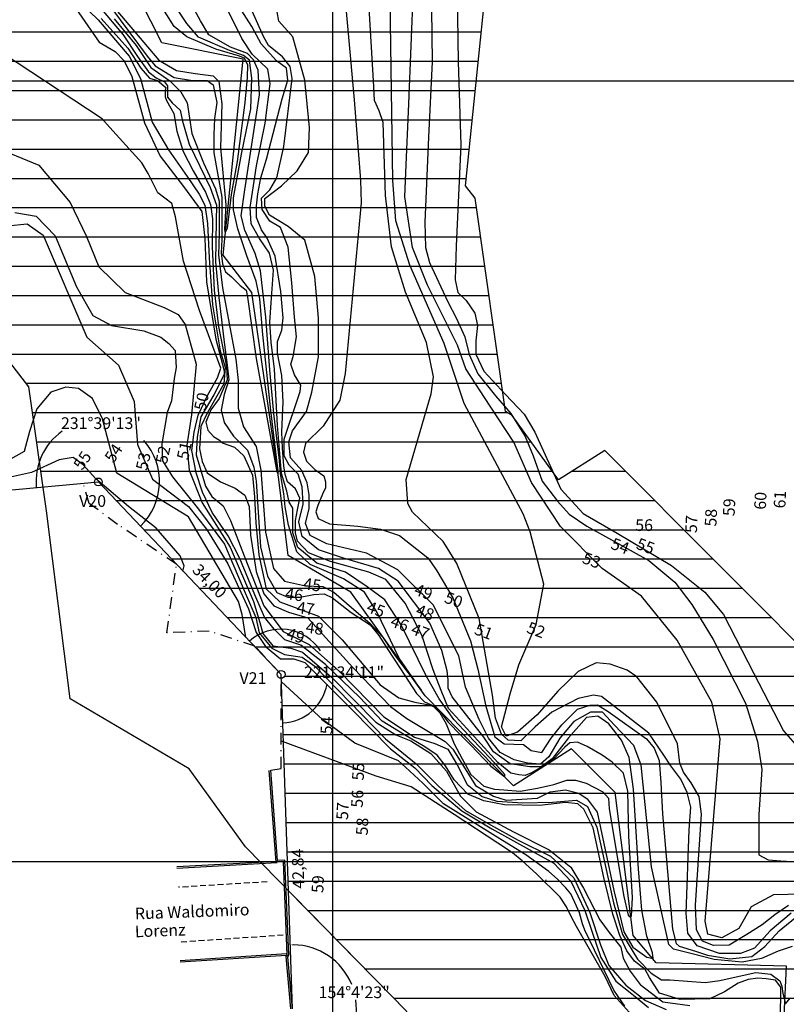
# Model space of a CAD drawing. Extents: x 185565 to 186962, y 1673215 to 1674485.
# Drawn here: x 186160 to 186258, y 1673782 to 1673908 of the extents above; entities that cross this region are included whole.
import ezdxf

# ---------------------------------------------------------------- set-up
doc = ezdxf.new("R2010")
doc.units = 0
doc.header["$LTSCALE"] = 3
doc.header["$MEASUREMENT"] = 0
doc.header["$PDSIZE"] = 1
doc.linetypes.add('DASHDOT', pattern=[1, 0.5, -0.25, 0, -0.25])
doc.linetypes.add('HIDDEN', pattern=[0.375, 0.25, -0.125])
doc.layers.get('Defpoints').update_dxf_attribs({"linetype": 'CONTINUOUS'})
for name, color, linetype in [('T-ANGULOS', 7, 'CONTINUOUS'), ('T-CERCAS', 1, 'DASHDOT'), ('T-CURVAS', 9, 'CONTINUOUS'), ('T-LOCAL', 7, 'CONTINUOUS'), ('T-MALHA', 251, 'CONTINUOUS'), ('T-MF', 9, 'HIDDEN'), ('T-MURO', 9, 'CONTINUOUS'), ('T-RIO', 5, 'CONTINUOUS'), ('T-TEXTO', 9, 'CONTINUOUS')]:
    doc.layers.add(name, color=color, linetype=linetype)
doc.layers.add('T-HATZPP', color=8, linetype='CONTINUOUS', plot=False)
doc.layers.add('T-ZPP', color=3, linetype='CONTINUOUS', plot=False)
doc.styles.add('ROMANS', font='ROMANS.shx', dxfattribs={"height": 1.5})
doc.dimstyles.get("Standard").update_dxf_attribs({"dimtxt": 1.5, "dimasz": 0.4, "dimexe": 0.18, "dimexo": 0.0625, "dimgap": 0.09, "dimtad": 0, "dimtih": 1, "dimtoh": 1, "dimzin": 0, "dimdsep": 46, "dimtxsty": 'ROMANS', "dimcen": 0.09, "dimaunit": 1, "dimadec": 0, "dimazin": 0, "dimtfac": 1, "dimtofl": 0, "dimtmove": 2, "dimatfit": 3, "dimfxl": 0, "dimtolj": 1, "dimtzin": 0, "dimarcsym": 0})

# ---------------------------------------------------------------- blocks, each defined once
blk = doc.blocks.new('*D75')
at = {"layer": 'Defpoints', "color": 0}
for p in [(186193.36, 1673823.97), (186194.82, 1673781.16), (186194.82, 1673781.16), (186202.85, 1673779.63), (186206.56, 1673758.91)]:
    blk.add_point(p, dxfattribs=at)
at = {"layer": 'T-ANGULOS', "color": 0, "lineweight": -2}
for start, end in [(22.1596, 89.1428), (300.6378, 7.8599)]:
    blk.add_arc((186194.82, 1673781.16), 8.18, start, end, dxfattribs=at)
at = {"layer": 'T-ANGULOS', "color": 0}
for points in [[(186194.94, 1673789.26), (186194.94, 1673789.4), (186194.54, 1673789.33)], [(186199.02, 1673774.06), (186198.95, 1673774.18), (186198.63, 1673773.93)]]:
    blk.add_solid(points, dxfattribs=at)
at = {"layer": 'T-ANGULOS', "color": 0, "insert": (186202.72, 1673783.26), "char_height": 1.5, "attachment_point": 5, "style": 'ROMANS'}
blk.add_mtext('\\A1;154°4\'23"', dxfattribs=at)
blk = doc.blocks.new('*D74')
at = {"layer": 'Defpoints', "color": 0}
for p in [(186095.17, 1673855.71), (186099.05, 1673849.91), (186169.95, 1673848.62), (186094.13, 1673841.76), (186094.13, 1673841.76)]:
    blk.add_point(p, dxfattribs=at)
at = {"layer": 'T-ANGULOS', "color": 0, "lineweight": -2}
for start, end in [(54.6706, 83.3163), (7.5773, 37.5431)]:
    blk.add_arc((186094.13, 1673841.76), 9.52, start, end, dxfattribs=at)
at = {"layer": 'T-ANGULOS', "color": 0}
for points in [[(186095.23, 1673851.15), (186095.24, 1673851.28), (186094.84, 1673851.26)], [(186103.63, 1673843.03), (186103.5, 1673843.01), (186103.61, 1673842.62)]]:
    blk.add_solid(points, dxfattribs=at)
at = {"layer": 'T-ANGULOS', "color": 0, "insert": (186100.81, 1673848.55), "char_height": 1.5, "attachment_point": 5, "style": 'ROMANS'}
blk.add_mtext('\\A1;80°33\'14"', dxfattribs=at)

msp = doc.modelspace()

# ---------------------------------------------------------------- hatches: boundary and pattern name
at = {"layer": 'T-HATZPP'}
h = msp.add_hatch(dxfattribs=at)
h.set_pattern_fill('LINE', color=256, scale=30, style=0)
h.paths.add_polyline_path([(186058.112, 1673948.564), (186065.357, 1673948.759), (186066.828, 1673949.154), (186086.203, 1673917.573), (186129.916, 1673938.702), (186125.607, 1673943.374), (186122.998, 1673947.433), (186118.097, 1673957.078), (186100.094, 1673952.299), (186085.644, 1673975.853), (186082.879, 1673979.015), (186079.253, 1673982.356), (186070.749, 1673981.234), (186062.405, 1673979.029), (186061.005, 1673978.653), (186047.922, 1673978.301), (186041.329, 1673973.431), (186033.338, 1673967.963), (186023.229, 1673964.283), (186013.77, 1673958.993), (185994.816, 1673950.5), (185977.877, 1673955.332), (185953.194, 1673977.076), (185938.191, 1673983.84), (185901.409, 1673980.941), (185889.31, 1673978.525), (185875.645, 1673976.441, -1.1718892), (185874.657, 1673976.447), (185866.003, 1673977.884, -0.6476859), (185865.121, 1673977.652), (185856.107, 1673970.392), (185851.167, 1673957.695, -0.4897654), (185851.15, 1673956.905), (185857.545, 1673948.271, -0.6159836), (185858.343, 1673947.869, -0.611675), (185857.55, 1673947.464), (185852.274, 1673940.151, -1.0556047), (185851.647, 1673939.374), (185836.906, 1673923.009, -1.5613231), (185836.072, 1673922.65), (185831.222, 1673922.774), (185830.515, 1673920.42), (185830.487, 1673920.161), (185830.905, 1673918.663), (185830.52, 1673918.555), (185830.248, 1673919.529), (185822.284, 1673892.991), (185849.618, 1673892.297), (185875.359, 1673920.875), (185895.005, 1673948.102), (185894.376, 1673948.951), (185894.512, 1673948.972), (185905.54, 1673951.174), (185932.876, 1673953.328), (185936.75, 1673951.582), (185963.131, 1673928.342), (185997.103, 1673918.651), (186027.252, 1673932.16), (186035.764, 1673936.92), (186047.156, 1673941.068)])
h.paths.add_polyline_path([(185969.639, 1674002.57), (185943.506, 1674014.352), (185937.481, 1674013.877), (185938.059, 1674017.616), (185954.9, 1674035.963), (185959.004, 1674055.05), (185976.523, 1674060.384), (185979.614, 1674050.201), (186024.063, 1674062.193), (186041.275, 1674067.016), (186067.957, 1674069.514), (186080.472, 1674077.982), (186098.401, 1674075.58), (186139.103, 1674073.214), (186171.157, 1674069.837), (186204.313, 1674085.776), (186218.542, 1674081.876), (186230.108, 1674091.061), (186239.898, 1674094.634), (186250.793, 1674098.35), (186251.361, 1674090.634), (186283.599, 1674081.965), (186301.101, 1674108.324), (186279.718, 1674114.074), (186279.319, 1674119.489), (186277.372, 1674121.236), (186260.331, 1674132.242), (186247.782, 1674129.021), (186229.912, 1674122.925), (186215.257, 1674117.578), (186211.799, 1674114.831), (186201.425, 1674117.674), (186165.833, 1674100.564), (186141.546, 1674103.122), (186101.268, 1674105.464), (186073.126, 1674109.235), (186057.509, 1674098.667), (186035.785, 1674096.633), (186016.108, 1674091.119), (185999.873, 1674086.739), (185996.507, 1674097.827), (185967.292, 1674088.933, -0.7981308), (185957.999, 1674083.623), (185953.206, 1674079.223, -0.8805164), (185952.567, 1674078.465), (185943.644, 1674064.674, -0.2544184), (185943.872, 1674064.254, -0.5811525), (185943.117, 1674063.824), (185927.564, 1674037.581, -0.7222466), (185924.904, 1674025.411, -0.7737893), (185915.237, 1674018.39), (185907.683, 1674009.218, -1.1343112), (185897.174, 1673999.307), (185886.627, 1673991.61, -0.8029857), (185878.455, 1673982.342), (185875.393, 1673976.803, -0.2326749), (185875.645, 1673976.441), (185889.31, 1673978.525), (185901.409, 1673980.941), (185938.191, 1673983.84), (185953.194, 1673977.076), (185977.877, 1673955.332), (185994.816, 1673950.5), (186013.77, 1673958.993), (186023.229, 1673964.283), (186033.338, 1673967.963), (186041.329, 1673973.431), (186047.922, 1673978.301), (186061.005, 1673978.653), (186062.405, 1673979.029), (186070.749, 1673981.234), (186079.253, 1673982.356), (186082.879, 1673979.015), (186085.644, 1673975.853), (186100.094, 1673952.299), (186118.097, 1673957.078), (186122.998, 1673947.433), (186125.607, 1673943.374), (186129.916, 1673938.702), (186168.582, 1673957.392), (186157.407, 1673966.298), (186148.306, 1673963.852), (186133.85, 1673992.299), (186113.986, 1673987.026), (186109.892, 1673993.699), (186104.396, 1673999.982), (186089.252, 1674013.936), (186064.931, 1674010.726), (186056.687, 1674008.547), (186037.686, 1674008.036), (186023.941, 1673997.885), (186019.519, 1673994.859), (186010.695, 1673991.646), (186000.288, 1673985.826), (185992.571, 1673982.368)])
h.paths.add_polyline_path([(185854.381, 1673959.746), (185856.554, 1673966.061), (185854.021, 1673966.933), (185851.848, 1673960.617)], flags=24)
h.paths.add_polyline_path([(185860.294, 1673970.203), (185865.575, 1673974.291), (185863.935, 1673976.409), (185858.654, 1673972.321)], flags=24)
h.paths.add_polyline_path([(185865.912, 1673974.882), (185871.292, 1673973.929), (185871.76, 1673976.566), (185866.379, 1673977.52)], flags=24)
h.paths.add_polyline_path([(185859.27, 1673951.317), (185855.406, 1673956.765), (185853.221, 1673955.215), (185857.085, 1673949.767)], flags=24)
h.paths.add_polyline_path([(185855.46, 1673939.849), (185859.356, 1673945.273), (185857.18, 1673946.836), (185853.284, 1673941.411)], flags=24)
h.paths.add_polyline_path([(185842.937, 1673925.751), (185847.699, 1673930.734), (185845.763, 1673932.585), (185841.001, 1673927.601)], flags=24)
h.paths.add_polyline_path([(185831.029, 1673919.774), (185837.704, 1673919.541), (185837.798, 1673922.217), (185831.123, 1673922.451)], flags=24)
h.paths.add_polyline_path([(185850.718, 1673936.669), (185855.111, 1673936.669), (185855.111, 1673938.919), (185850.718, 1673938.919)], flags=24)
h.paths.add_polyline_path([(185852.009, 1673956.128), (185856.473, 1673956.128), (185856.473, 1673958.378), (185852.009, 1673958.378)], flags=24)
h.paths.add_polyline_path([(185858.659, 1673945.474), (185863.123, 1673945.474), (185863.123, 1673947.724), (185858.659, 1673947.724)], flags=24)
h.paths.add_polyline_path([(185838.149, 1673922.34), (185842.613, 1673922.34), (185842.613, 1673924.59), (185838.149, 1673924.59)], flags=24)
h.paths.add_polyline_path([(185856.661, 1673967.422), (185861.125, 1673967.422), (185861.125, 1673969.672), (185856.661, 1673969.672)], flags=24)
h.paths.add_polyline_path([(185943.114, 1674061.799), (185955.65, 1674061.799), (185955.65, 1674059.263), (185943.114, 1674059.263)], flags=24)
h.paths.add_polyline_path([(185954.522, 1674076.081), (185967.057, 1674076.081), (185967.057, 1674073.545), (185954.522, 1674073.545)], flags=24)
h.paths.add_polyline_path([(186123.444, 1674090.078), (186130.194, 1674090.078), (186130.194, 1674087.828), (186123.444, 1674087.828)], flags=24)
h.paths.add_polyline_path([(185932.003, 1674038.002), (185938.753, 1674038.002), (185938.753, 1674035.752), (185932.003, 1674035.752)], flags=24)
h.paths.add_polyline_path([(185879.61, 1673978.488), (185882.552, 1673984.483), (185880.147, 1673985.663), (185877.205, 1673979.668)], flags=24)
h.paths.add_polyline_path([(186007.333, 1674079.054), (186050.976, 1674079.054), (186050.976, 1674082.483), (186007.333, 1674082.483)], flags=24)
h.paths.add_polyline_path([(186007.387, 1674076.893), (186033.422, 1674076.893), (186033.422, 1674080.001), (186007.387, 1674080.001)], flags=24)
h.paths.add_polyline_path([(185961.863, 1674083.606), (185974.756, 1674083.606), (185974.756, 1674086.284), (185961.863, 1674086.284)], flags=25)
h.paths.add_polyline_path([(185957.507, 1674079.517), (185962.464, 1674083.886), (185960.693, 1674085.895), (185955.736, 1674081.527)], flags=24)
h.paths.add_polyline_path([(185949.432, 1674068.563), (185953.074, 1674074.161), (185950.829, 1674075.622), (185947.187, 1674070.024)], flags=24)
h.paths.add_polyline_path([(185934.122, 1674042.713), (185937.774, 1674048.559), (185935.502, 1674049.978), (185931.85, 1674044.132)], flags=24)
h.paths.add_polyline_path([(185927.259, 1674028.178), (185939.938, 1674028.178), (185939.938, 1674030.857), (185927.259, 1674030.857)], flags=25)
h.paths.add_polyline_path([(185920.166, 1674019.286), (185932.844, 1674019.286), (185932.844, 1674021.965), (185920.166, 1674021.965)], flags=25)
h.paths.add_polyline_path([(185913.017, 1674011.055), (185917.391, 1674016.382), (185915.321, 1674018.082), (185910.947, 1674012.755)], flags=24)
h.paths.add_polyline_path([(185904.31, 1673999.001), (185916.988, 1673999.001), (185916.988, 1674001.68), (185904.31, 1674001.68)], flags=25)
h.paths.add_polyline_path([(185893.321, 1673993.14), (185898.977, 1673997.081), (185897.445, 1673999.278), (185891.79, 1673995.338)], flags=24)
h = msp.add_hatch(dxfattribs=at)
h.set_pattern_fill('LINE', color=256, scale=30, style=0)
h.paths.add_polyline_path([(186317.179, 1673774.301), (186288.044, 1673784.843), (186289.487, 1673815.77), (186265.439, 1673816.409), (186264.636, 1673822.77), (186234.809, 1673852.638), (186228.882, 1673848.88), (186222.934, 1673857.146), (186222.112, 1673857.63), (186218.196, 1673884.977), (186216.99, 1673886.536), (186221.096, 1673926.907), (186198.265, 1673931.43), (186196.316, 1673935.286), (186168.985, 1673957.071), (186086.203, 1673917.573), (186104.189, 1673922.347), (186128.194, 1673896.317), (186143.711, 1673900.488), (186148.676, 1673896.531), (186156.186, 1673881.671), (186154.876, 1673868.781), (186161.046, 1673860.801), (186162.881, 1673847.983), (186169.454, 1673848.577, -1.5949656), (186170.296, 1673848.26), (186193.017, 1673824.33, -1.4488267), (186193.379, 1673823.468), (186194.304, 1673796.246), (186209.459, 1673780.79), (186209.808, 1673778.027), (186227.101, 1673757.406), (186231.398, 1673757.292), (186231.54, 1673756.487), (186250.774, 1673734.521), (186271.676, 1673726.958), (186269.04, 1673722.774), (186286.66, 1673699.845), (186288.524, 1673696.976), (186291.293, 1673669.28), (186317.886, 1673659.009), (186324.398, 1673650.503), (186326.446, 1673647.301), (186326.484, 1673647.252), (186330.323, 1673631.865), (186350.888, 1673603.64), (186359.218, 1673612.786, -0.8834845), (186359.79, 1673613.596), (186384.983, 1673660.641), (186381.807, 1673673.371), (186376.899, 1673680.265), (186375.309, 1673682.259), (186373.579, 1673684.964), (186350.54, 1673715.062), (186346.971, 1673715.496), (186346.776, 1673717.442), (186341.607, 1673725.402), (186351.324, 1673740.829), (186327.456, 1673756.719)])
h.paths.add_polyline_path([(186197.164, 1673784.525), (186208.271, 1673784.525), (186208.271, 1673781.989), (186197.164, 1673781.989)], flags=25)
h.paths.add_polyline_path([(186348.156, 1673618.049), (186360.691, 1673618.049), (186360.691, 1673615.513), (186348.156, 1673615.513)], flags=24)
h.paths.add_polyline_path([(186196.063, 1673823.044), (186208.956, 1673823.044), (186208.956, 1673825.723), (186196.063, 1673825.723)], flags=24)
h.paths.add_polyline_path([(186372.889, 1673639.085), (186376.239, 1673645.109), (186373.898, 1673646.411), (186370.548, 1673640.387)], flags=24)
h.paths.add_polyline_path([(186164.928, 1673854.951), (186177.821, 1673854.951), (186177.821, 1673857.63), (186164.928, 1673857.63)], flags=24)
h.paths.add_polyline_path([(186181.188, 1673836.875), (186186.021, 1673831.96), (186187.931, 1673833.838), (186183.098, 1673838.753)], flags=24)
h.paths.add_polyline_path([(186197.081, 1673796.345), (186196.876, 1673803.307), (186194.199, 1673803.228), (186194.404, 1673796.266)], flags=24)

# ---------------------------------------------------------------- linework, layer by layer
at = {"layer": 'T-ANGULOS'}
for centre, radius, start, end in [((186169.877, 1673848.666), 7.907, 125.34235, 185.535), ((186169.877, 1673848.666), 7.907, 313.68904, 41.51991), ((186193.33, 1673823.76), 6.002, 32.63092, 131.9301), ((186193.33, 1673823.76), 6.002, 272.32024, 350.14531)]:
    msp.add_arc(centre, radius, start, end, dxfattribs=at)
at = {"layer": 'T-CERCAS'}
for p, q in [((186168.781, 1673845.864), (186167.937, 1673848.608)), ((186172.408, 1673843.185), (186168.781, 1673845.864)), ((186179.964, 1673838.077), (186172.408, 1673843.185)), ((186178.738, 1673829.29), (186179.964, 1673838.077)), ((186184.151, 1673829.51), (186178.738, 1673829.29)), ((186190.011, 1673827.58), (186184.151, 1673829.51)), ((186193.362, 1673823.967), (186190.011, 1673827.58)), ((186193.35, 1673811.897), (186193.362, 1673823.967)), ((186192.038, 1673811.696), (186193.35, 1673811.897))]:
    msp.add_line(p, q, dxfattribs=at)
at = {"layer": 'T-CURVAS'}
for points in [[(186258.695, 1673793.401), (186256.001, 1673791.111), (186254.006, 1673788.92), (186252.211, 1673788.224), (186249.519, 1673788.226), (186246.628, 1673789.224), (186245.433, 1673790.819), (186245.235, 1673793.41), (186245.641, 1673804.07), (186245.842, 1673806.959), (186245.345, 1673808.853), (186244.549, 1673810.547), (186243.254, 1673812.242), (186242.357, 1673813.637), (186240.465, 1673816.428), (186234.391, 1673821.156), (186233.365, 1673821.313), (186231.418, 1673820.891), (186228.031, 1673819.117), (186225.913, 1673817.258), (186224.05, 1673815.482), (186222.441, 1673815.568), (186221.596, 1673816.33), (186220.835, 1673818.361), (186220.414, 1673821.322), (186218.728, 1673831.135), (186215.854, 1673838.158), (186214.645, 1673840.201), (186214.127, 1673840.973), (186210.175, 1673844.745), (186209.578, 1673845.841), (186209.38, 1673848.93), (186212.578, 1673859.888), (186212.879, 1673862.079), (186211.984, 1673866.464), (186209.297, 1673872.942), (186207.506, 1673878.722), (186206.713, 1673885.298), (186206.42, 1673894.664), (186205.923, 1673896.159), (186205.325, 1673897.455), (186205.227, 1673899.248), (186204.143, 1673917.98)], [(186257.279, 1673779.063), (186257.358, 1673782.699), (186257.359, 1673783.911), (186256.677, 1673784.82), (186255.464, 1673784.973), (186254.403, 1673785.049), (186253.19, 1673784.898), (186251.901, 1673784.445), (186250.157, 1673783.31), (186248.262, 1673782.402), (186244.472, 1673782.329), (186241.82, 1673783.164), (186240.532, 1673785.134), (186240.002, 1673786.195), (186238.639, 1673787.256), (186237.654, 1673788.545), (186236.746, 1673790.515), (186235.838, 1673793.242), (186234.705, 1673797.939), (186233.345, 1673804.303), (186232.133, 1673806.728), (186231.376, 1673807.41), (186229.784, 1673807.562), (186226.449, 1673807.186), (186221.977, 1673807.265), (186219.324, 1673807.797), (186217.278, 1673808.631), (186215.536, 1673810.45), (186214.401, 1673812.269), (186213.34, 1673813.633), (186211.749, 1673814.695), (186209.175, 1673816.213), (186206.299, 1673817.995), (186203.423, 1673821.01), (186199.041, 1673825.258), (186195.891, 1673827.725), (186193.836, 1673828.411), (186192.466, 1673829.781), (186191.234, 1673831.288), (186190.003, 1673834.165), (186188.088, 1673838.822), (186186.582, 1673841.699), (186184.529, 1673844.713), (186183.297, 1673847.316), (186182.477, 1673849.781), (186181.931, 1673852.657), (186182.206, 1673854.985), (186182.756, 1673857.176), (186183.991, 1673859.777), (186185.226, 1673861.967), (186185.637, 1673863.199), (186182.902, 1673870.596), (186180.851, 1673876.896), (186179.825, 1673882.592), (186179.348, 1673884.292), (186177.568, 1673885.663), (186176.336, 1673888.128), (186175.515, 1673889.498), (186171.407, 1673894.02), (186170.438, 1673895.118), (186139.493, 1673915.541)], [(186212.547, 1673915.946), (186212.69, 1673902.424), (186212.229, 1673892.756), (186211.769, 1673881.878), (186211.842, 1673878.63), (186212.37, 1673876.741), (186214.71, 1673871.679), (186215.767, 1673869.638), (186216.899, 1673867.22), (186217.426, 1673864.954), (186218.558, 1673862.46), (186220.824, 1673859.664), (186222.788, 1673857.396), (186224.6, 1673854.449), (186225.657, 1673851.956), (186226.788, 1673848.707), (186228.752, 1673846.137), (186230.263, 1673844.474), (186232.529, 1673842.962), (186240.463, 1673838.575), (186243.787, 1673835.778), (186245.977, 1673832.906), (186248.696, 1673828.448), (186252.847, 1673820.287), (186254.358, 1673815.384), (186254.907, 1673811.803), (186254.559, 1673806.02), (186254.555, 1673800.856), (186255.726, 1673800.236), (186257.379, 1673800.097), (186261.789, 1673799.818)], [(186170.299, 1673907.99), (186173.725, 1673904.164), (186175.397, 1673901.614), (186176.512, 1673900.338), (186177.548, 1673900.019), (186178.584, 1673899.142), (186178.504, 1673898.743), (186178.504, 1673897.947), (186178.663, 1673897.469), (186179.22, 1673896.512), (186179.618, 1673895.795), (186180.015, 1673893.564), (186180.811, 1673890.935), (186182.085, 1673888.464), (186183.677, 1673885.754), (186184.314, 1673884.161), (186184.552, 1673882.328), (186184.549, 1673878.743), (186184.785, 1673873.166), (186185.34, 1673868.545), (186186.134, 1673864.482), (186186.372, 1673863.366), (186186.451, 1673861.693), (186185.413, 1673859.304), (186184.376, 1673857.871), (186183.737, 1673856.278), (186183.975, 1673855.242), (186184.692, 1673854.445), (186185.489, 1673853.966), (186185.808, 1673853.648), (186187.402, 1673853.089), (186188.597, 1673851.973), (186189.711, 1673849.502), (186189.949, 1673846.714), (186190.106, 1673843.368), (186190.502, 1673839.305), (186191.455, 1673834.922), (186193.208, 1673833.248), (186196.316, 1673832.131), (186198.149, 1673831.412), (186201.177, 1673828.383), (186206.036, 1673822.644), (186208.426, 1673820.969), (186210.498, 1673820.41), (186212.332, 1673820.09), (186212.89, 1673819.851), (186213.686, 1673819.054), (186214.482, 1673817.619), (186215.517, 1673815.069), (186216.552, 1673813.157), (186217.667, 1673811.164), (186219.34, 1673809.649), (186220.695, 1673809.25), (186221.891, 1673809.17), (186223.963, 1673809.009), (186226.196, 1673809.406), (186228.269, 1673809.882), (186229.943, 1673810.439), (186231.059, 1673810.438), (186232.414, 1673810.039), (186234.566, 1673808.922), (186235.283, 1673808.125), (186235.362, 1673806.771), (186237.267, 1673795.536), (186237.824, 1673793.146), (186238.063, 1673792.907), (186238.222, 1673792.986), (186238.383, 1673795.376), (186237.91, 1673803.264), (186237.755, 1673809), (186237.198, 1673811.31), (186235.764, 1673812.745), (186234.489, 1673813.622), (186232.577, 1673814.739), (186231.302, 1673815.298), (186230.345, 1673815.219), (186229.707, 1673814.661), (186228.191, 1673813.069), (186227.294, 1673812.448), (186226.519, 1673812.018), (186225.428, 1673811.36), (186224.596, 1673811.016), (186223.821, 1673811.103), (186222.76, 1673811.304), (186221.096, 1673812.675), (186218.069, 1673816.024), (186214.803, 1673819.611), (186213.848, 1673821.922), (186212.813, 1673824.551), (186211.381, 1673829.014), (186209.231, 1673833.078), (186206.762, 1673836.107), (186204.61, 1673837.064), (186199.669, 1673838.422), (186196.879, 1673839.539), (186195.445, 1673841.054), (186195.207, 1673842.09), (186195.208, 1673843.683), (186195.448, 1673845.037), (186195.768, 1673846.551), (186195.211, 1673847.746), (186194.175, 1673848.623), (186193.857, 1673849.579), (186193.698, 1673850.695), (186193.54, 1673852.925), (186193.462, 1673854.997), (186193.624, 1673858.9), (186193.467, 1673862.246), (186192.911, 1673865.115), (186192.912, 1673866.628), (186193.471, 1673868.062), (186193.631, 1673869.655), (186193.315, 1673873.001), (186192.6, 1673877.543), (186191.565, 1673879.854), (186190.849, 1673880.89), (186190.212, 1673882.484), (186190.213, 1673883.997), (186190.373, 1673885.511), (186190.773, 1673887.582), (186191.492, 1673889.971), (186193.491, 1673897.698), (186194.21, 1673900.087), (186194.051, 1673901.601), (186192.776, 1673902.558), (186190.785, 1673904.71), (186189.591, 1673906.942), (186184.892, 1673914.354)], [(186201.13, 1673915.066), (186202.71, 1673897.568), (186203.536, 1673887.266), (186203.61, 1673884.387), (186201.549, 1673862.498), (186200.865, 1673859.09), (186198.74, 1673855.758), (186196.465, 1673853.563), (186196.236, 1673852.427), (186196.615, 1673851.291), (186197.675, 1673850.23), (186198.811, 1673849.396), (186199.038, 1673848.638), (186199.038, 1673847.88), (186198.658, 1673847.047), (186198.051, 1673845.609), (186197.823, 1673844.776), (186198.126, 1673843.942), (186199.565, 1673843.26), (186203.203, 1673842.954), (186206.083, 1673842.573), (186208.508, 1673841.739), (186212.129, 1673838.91), (186212.511, 1673838.449), (186213.314, 1673837.229), (186215.343, 1673833.76), (186217.625, 1673828.26), (186218.554, 1673824.622), (186219.566, 1673819.884), (186220.749, 1673815.992), (186221.933, 1673815.061), (186224.388, 1673814.975), (186225.403, 1673814.213), (186226.757, 1673813.958), (186227.944, 1673815.818), (186229.299, 1673817.509), (186231.332, 1673819.538), (186232.941, 1673820.044), (186233.883, 1673820.052), (186235.25, 1673819.224), (186240.174, 1673815.736), (186241.159, 1673814.523), (186241.764, 1673812.932), (186241.989, 1673810.13), (186242.214, 1673806.115), (186243.493, 1673791.343), (186243.946, 1673789.525), (186244.325, 1673789.146), (186246.447, 1673788.539), (186247.962, 1673788.008), (186250.842, 1673787.551), (186253.647, 1673787.852), (186255.316, 1673789.139), (186257.136, 1673791.107), (186259.715, 1673793.226)], [(186165.218, 1673911.933), (186170.074, 1673904.939), (186172.089, 1673903.753), (186173.273, 1673902.568), (186174.221, 1673900.553), (186175.876, 1673894.628), (186177.889, 1673890.361), (186180.85, 1673886.449), (186183.22, 1673883.248), (186183.573, 1673879.812), (186183.806, 1673874.243), (186184.987, 1673866.897), (186186.051, 1673862.868), (186186.051, 1673862.394), (186184.745, 1673859.788), (186183.083, 1673856.945), (186182.607, 1673854.339), (186182.487, 1673852.088), (186183.67, 1673848.059), (186184.499, 1673846.755), (186185.921, 1673845.569), (186186.868, 1673843.673), (186188.644, 1673839.169), (186191.129, 1673832.77), (186193.617, 1673829.45), (186196.935, 1673827.789), (186200.845, 1673824.351), (186206.532, 1673818.541), (186210.443, 1673815.932), (186213.051, 1673815.101), (186214.71, 1673814.389), (186215.895, 1673812.374), (186217.197, 1673809.885), (186219.093, 1673808.343), (186220.99, 1673807.75), (186224.309, 1673807.511), (186228.103, 1673807.626), (186231.186, 1673807.861), (186232.608, 1673807.031), (186233.792, 1673804.424), (186235.92, 1673794.707), (186237.102, 1673790.677), (186238.997, 1673787.477), (186240.775, 1673785.699), (186242.078, 1673784.868), (186243.145, 1673784.868), (186247.65, 1673784.509), (186249.547, 1673784.745), (186252.038, 1673785.336), (186254.172, 1673785.808), (186256.069, 1673785.57), (186257.254, 1673784.74), (186257.491, 1673784.029), (186257.608, 1673783.081), (186257.963, 1673781.777), (186258.557, 1673782.488)], [(186167.71, 1673909.92), (186169.91, 1673907.801), (186173.902, 1673903.154), (186175.367, 1673900.301), (186176.831, 1673894.679), (186178.948, 1673891.174), (186181.31, 1673887.751), (186182.858, 1673885.468), (186183.591, 1673884.083), (186183.915, 1673881.72), (186184.157, 1673877.32), (186184.56, 1673871.291), (186185.535, 1673865.424), (186186.186, 1673863.306), (186186.021, 1673861.188), (186183.899, 1673857.441), (186183.082, 1673855.731), (186182.917, 1673852.88), (186183.242, 1673851.25), (186183.894, 1673849.783), (186185.605, 1673848.641), (186187.479, 1673847.825), (186188.702, 1673846.928), (186189.271, 1673845.461), (186189.432, 1673841.795), (186190.163, 1673837.151), (186191.139, 1673834.298), (186192.442, 1673832.749), (186194.317, 1673831.933), (186196.762, 1673831.199), (186197.821, 1673830.057), (186202.546, 1673824.84), (186207.353, 1673819.867), (186209.472, 1673818.317), (186214.361, 1673815.381), (186215.339, 1673814.403), (186216.723, 1673812.202), (186218.271, 1673809.757), (186220.553, 1673808.37), (186222.183, 1673807.88), (186226.178, 1673808.122), (186227.809, 1673808.936), (186229.766, 1673809.179), (186231.477, 1673808.77), (186232.537, 1673808.036), (186233.84, 1673806.325), (186235.953, 1673796.302), (186237.254, 1673791.005), (186238.394, 1673789.049), (186240.187, 1673787.745), (186241.002, 1673787.581), (186240.921, 1673788.314), (186240.188, 1673790.433), (186239.538, 1673793.774), (186239.134, 1673799.07), (186238.489, 1673809.254), (186237.921, 1673813.328), (186236.944, 1673815.529), (186235.315, 1673817.648), (186233.93, 1673818.627), (186232.462, 1673818.465), (186230.178, 1673815.859), (186228.056, 1673813.172), (186226.67, 1673812.114), (186225.202, 1673812.115), (186222.675, 1673812.524), (186220.557, 1673814.073), (186219.335, 1673815.948), (186215.262, 1673821.084), (186214.774, 1673822.224), (186214.774, 1673823.284), (186214.612, 1673824.424), (186213.962, 1673827.032), (186212.415, 1673830.536), (186208.342, 1673835.916), (186205.816, 1673837.547), (186201.333, 1673838.854), (186198.154, 1673839.915), (186196.036, 1673841.628), (186195.629, 1673843.502), (186196.201, 1673845.782), (186196.04, 1673847.982), (186195.552, 1673849.612), (186194.411, 1673850.753), (186193.76, 1673851.976), (186193.761, 1673854.094), (186195.804, 1673860.203), (186195.886, 1673861.018), (186195.071, 1673862.322), (186194.583, 1673863.707), (186194.91, 1673864.685), (186195.319, 1673867.21), (186195.076, 1673869.736), (186194.753, 1673874.136), (186194.267, 1673878.699), (186193.29, 1673881.225), (186191.905, 1673882.04), (186190.928, 1673883.508), (186190.847, 1673884.974), (186191.908, 1673886.033), (186192.806, 1673887.58), (186193.705, 1673891.571), (186194.771, 1673900.288), (186194.527, 1673901.836), (186193.55, 1673903.059), (186191.757, 1673904.527), (186191.106, 1673905.668), (186188.012, 1673912.595)], [(186261.977, 1673795.864), (186256.442, 1673795.748), (186253.553, 1673794.186), (186251.986, 1673791.421), (186249.819, 1673790.22), (186248.015, 1673790.702), (186247.655, 1673792.386), (186249.596, 1673815.715), (186248.516, 1673820.406), (186244.069, 1673828.346), (186239.5, 1673834.001), (186234.476, 1673837.553), (186229.157, 1673842.907), (186225.43, 1673848.561), (186223.147, 1673853.734), (186220.142, 1673858.306), (186217.017, 1673863.118), (186215.936, 1673866.125), (186212.09, 1673873.824), (186210.168, 1673878.636), (186209.209, 1673885.13), (186209.332, 1673888.257), (186209.699, 1673897.036), (186210.311, 1673911.947)], [(186170.851, 1673910.318), (186172.736, 1673907.804), (186176.19, 1673903.169), (186177.21, 1673901.912), (186179.645, 1673900.419), (186182.002, 1673900.024), (186183.888, 1673900.023), (186184.673, 1673899.473), (186185.143, 1673897.196), (186184.827, 1673895.154), (186184.747, 1673893.113), (186184.746, 1673890.757), (186185.763, 1673885.103), (186185.76, 1673879.685), (186185.68, 1673877.957), (186185.836, 1673876.544), (186186.228, 1673875.523), (186187.014, 1673874.894), (186188.113, 1673873.794), (186188.898, 1673873.165), (186189.055, 1673872.302), (186190.15, 1673864.449), (186191.95, 1673854.554), (186192.811, 1673849.92), (186192.968, 1673849.685), (186192.969, 1673849.999), (186192.031, 1673857.773), (186191.016, 1673867.51), (186190.626, 1673872.065), (186190.156, 1673874.342), (186188.98, 1673877.563), (186187.804, 1673881.018), (186187.255, 1673883.453), (186187.256, 1673885.023), (186188.282, 1673890.598), (186189.464, 1673896.407), (186189.624, 1673900.333), (186189.29, 1673902.631), (186188.544, 1673903.223), (186186.768, 1673903.893), (186182.792, 1673905.599), (186181.3, 1673907.327), (186178.945, 1673910.941)], [(186171.957, 1673907.939), (186174.776, 1673904.513), (186176.688, 1673901.692), (186179.105, 1673899.979), (186180.515, 1673898.568), (186181.32, 1673897.158), (186181.922, 1673893.231), (186183.431, 1673889.504), (186184.94, 1673886.18), (186185.443, 1673884.568), (186185.44, 1673880.44), (186185.338, 1673877.721), (186185.839, 1673873.492), (186187.545, 1673864.327), (186187.846, 1673861.608), (186187.843, 1673858.084), (186188.547, 1673855.667), (186190.158, 1673853.149), (186190.76, 1673850.127), (186191.06, 1673846.099), (186191.359, 1673842.172), (186191.359, 1673842.172), (186192.364, 1673837.54), (186193.773, 1673835.927), (186196.494, 1673835.321), (186198.71, 1673835.219), (186200.12, 1673834.513), (186201.732, 1673833.103), (186204.753, 1673830.483), (186206.364, 1673828.77), (186207.974, 1673826.352), (186211.326, 1673821.902), (186208.475, 1673826.033), (186205.661, 1673831.892), (186204.05, 1673834.511), (186201.331, 1673836.224), (186197.1, 1673838.04), (186195.388, 1673839.652), (186194.311, 1673843.083), (186193.878, 1673845.447), (186193.722, 1673847.142), (186193.29, 1673849.664), (186193.133, 1673851.358), (186192.428, 1673857.387), (186191.915, 1673862.971), (186191.414, 1673869.734), (186190.722, 1673875.676), (186190.028, 1673877.889), (186188.702, 1673880.861), (186188.26, 1673882.694), (186188.705, 1673886.044), (186190.611, 1673898.179), (186190.423, 1673901.339), (186189.805, 1673902.682), (186189.033, 1673903.505), (186186.871, 1673904.304), (186184.101, 1673905.895), (186183.027, 1673907.665), (186181.258, 1673911.016)], [(186172.201, 1673909.131), (186175.776, 1673904.884), (186177.712, 1673902.648), (186179.947, 1673901.306), (186182.332, 1673900.932), (186184.642, 1673900.632), (186185.387, 1673899.887), (186185.758, 1673897.056), (186185.605, 1673891.396), (186186.123, 1673885.958), (186186.271, 1673884.096), (186186.119, 1673880.968), (186186.194, 1673880.521), (186186.492, 1673881.117), (186187.017, 1673885.436), (186187.765, 1673889.681), (186188.739, 1673897.203), (186189.039, 1673900.406), (186189.084, 1673901.988), (186188.673, 1673902.914), (186187.9, 1673903.197), (186185.017, 1673904.058), (186181.292, 1673905.625), (186179.653, 1673906.966), (186177.047, 1673911.139)], [(186258.324, 1673794.391), (186256.578, 1673793.165), (186254.961, 1673791.875), (186253.022, 1673790.649), (186250.759, 1673789.294), (186248.755, 1673789.231), (186247.334, 1673789.813), (186246.559, 1673791.235), (186246.432, 1673794.399), (186247.216, 1673806.089), (186246.894, 1673808.349), (186245.861, 1673810.094), (186244.893, 1673811.451), (186244.441, 1673812.614), (186244.12, 1673815.068), (186241.473, 1673820.43), (186238.935, 1673823.663), (186237.684, 1673824.524), (186235.484, 1673825.287), (186233.706, 1673825.457), (186231.42, 1673824.359), (186228.794, 1673821.823), (186226.168, 1673818.78), (186223.627, 1673816.582), (186222.188, 1673816.076), (186221.596, 1673817.26), (186222.699, 1673821.489), (186223.802, 1673825.21), (186226.007, 1673830.369), (186227.026, 1673835.528), (186225.253, 1673842.212), (186224.378, 1673844.526), (186216.811, 1673858.681), (186214.231, 1673866.368), (186209.844, 1673876.382), (186208.038, 1673882.067), (186207.653, 1673887.234), (186207.346, 1673910.291)], [(186215.925, 1673911.133), (186216.033, 1673902.43), (186216.37, 1673891.779), (186215.788, 1673878.839), (186215.671, 1673874.488), (186216.013, 1673872.884), (186217.044, 1673871.853), (186218.189, 1673870.249), (186218.532, 1673868.645), (186218.301, 1673866.698), (186218.3, 1673864.981), (186219.33, 1673862.804), (186222.078, 1673859.825), (186224.483, 1673857.304), (186225.856, 1673855.013), (186229.175, 1673847.681), (186232.037, 1673844.587), (186236.39, 1673842.065), (186243.378, 1673837.938), (186247.616, 1673834.499), (186250.02, 1673831.635), (186253.911, 1673824.074), (186257.688, 1673816.742), (186259.176, 1673815.023)], [(186170.09, 1673909.478), (186173.117, 1673905.867), (186174.968, 1673903.093), (186176.394, 1673901.139), (186177.371, 1673900.388), (186178.422, 1673899.861), (186178.798, 1673899.335), (186178.797, 1673898.584), (186178.797, 1673897.908), (186179.397, 1673897.157), (186180.449, 1673896.255), (186180.748, 1673894.828), (186181.573, 1673891.899), (186184.274, 1673886.34), (186185.1, 1673884.087), (186185.023, 1673882.059), (186184.944, 1673876.803), (186185.392, 1673872.222), (186186.065, 1673866.514), (186186.438, 1673863.585), (186186.662, 1673861.708), (186186.06, 1673859.831), (186185.683, 1673857.804), (186186.058, 1673856.226), (186187.259, 1673854.498), (186189.061, 1673852.695), (186189.886, 1673850.517), (186190.185, 1673848.714), (186190.408, 1673844.734), (186190.706, 1673840.303), (186191.605, 1673836.548), (186192.806, 1673834.445), (186194.233, 1673833.843), (186195.811, 1673833.842), (186197.54, 1673834.216), (186198.892, 1673834.29), (186199.944, 1673833.764), (186202.347, 1673831.885), (186204.751, 1673830.306), (186205.877, 1673828.954), (186206.928, 1673827.301), (186208.655, 1673824.672), (186210.681, 1673821.516), (186211.733, 1673820.464), (186212.709, 1673820.013), (186213.686, 1673819.261), (186214.737, 1673817.834), (186216.389, 1673816.181), (186217.665, 1673814.903), (186220.219, 1673812.198), (186222.021, 1673810.845), (186222.021, 1673811.146), (186220.595, 1673812.724), (186215.488, 1673818.209), (186213.612, 1673820.838), (186211.96, 1673823.693), (186208.734, 1673830.304), (186206.632, 1673833.534), (186204.379, 1673835.188), (186201.6, 1673837.067), (186197.918, 1673838.196), (186195.515, 1673840.225), (186194.84, 1673842.103), (186194.841, 1673844.13), (186194.842, 1673845.257), (186194.392, 1673846.008), (186194.092, 1673847.435), (186193.417, 1673849.688), (186192.895, 1673855.846), (186192.525, 1673863.056), (186192.076, 1673866.51), (186191.927, 1673869.063), (186192.079, 1673871.541), (186192.383, 1673875.747), (186191.858, 1673877.925), (186190.582, 1673879.803), (186189.531, 1673881.681), (186189.383, 1673883.784), (186190.213, 1673889.115), (186191.32, 1673894.59), (186191.966, 1673899.619), (186191.658, 1673901.497), (186189.651, 1673903.428), (186188.349, 1673905.431), (186186.084, 1673909.967)], [(186258.798, 1673789.123), (186257.019, 1673788.531), (186254.885, 1673787.585), (186252.394, 1673787.113), (186248.838, 1673787.471), (186245.993, 1673788.183), (186243.622, 1673788.777), (186243.03, 1673789.37), (186240.784, 1673799.324), (186239.488, 1673812.358), (186238.542, 1673814.847), (186236.054, 1673817.455), (186234.513, 1673819.115), (186232.972, 1673819.116), (186230.837, 1673817.933), (186229.057, 1673815.801), (186227.633, 1673813.432), (186226.565, 1673812.485), (186224.894, 1673812.606), (186223.202, 1673813.03), (186221.425, 1673813.962), (186219.928, 1673815.807), (186218.744, 1673818.178), (186216.968, 1673822.326), (186216.141, 1673826.355), (186212.826, 1673832.873), (186208.324, 1673837.379), (186204.294, 1673839.514), (186199.197, 1673840.703), (186197.063, 1673841.77), (186196.471, 1673843.311), (186196.947, 1673845.206), (186196.948, 1673846.984), (186196.712, 1673848.524), (186196.002, 1673850.065), (186194.58, 1673851.724), (186194.344, 1673853.739), (186194.82, 1673855.16), (186196.6, 1673857.647), (186197.313, 1673860.135), (186198.146, 1673864.637), (186198.149, 1673869.613), (186197.678, 1673874.945), (186196.377, 1673879.567), (186194.244, 1673881.345), (186191.874, 1673882.769), (186191.282, 1673883.954), (186191.283, 1673884.902), (186193.418, 1673886.559), (186195.435, 1673888.453), (186196.859, 1673890.822), (186196.98, 1673894.021), (186196.391, 1673900.064), (186194.854, 1673905.634), (186193.077, 1673907.649), (186192.84, 1673908.834)], [(186156.268, 1673891.655), (186162.325, 1673889.191), (186166.333, 1673884.429), (186168.424, 1673880.044), (186170.017, 1673876.157), (186173.404, 1673872.867), (186178.388, 1673870.97), (186180.182, 1673870.072), (186181.079, 1673868.776), (186182.471, 1673863.694), (186181.868, 1673857.218), (186181.268, 1673853.333), (186181.565, 1673850.144), (186183.257, 1673845.959), (186186.842, 1673840.277), (186189.828, 1673833.301), (186190.624, 1673830.61), (186191.022, 1673829.215), (186192.317, 1673827.62), (186194.61, 1673827.319), (186196.105, 1673826.82), (186199.792, 1673823.629), (186205.471, 1673817.847), (186208.062, 1673816.251), (186209.956, 1673815.453), (186212.547, 1673813.857), (186214.539, 1673811.564), (186216.332, 1673808.374), (186218.325, 1673806.38), (186223.108, 1673803.786), (186227.693, 1673801.492), (186230.483, 1673799.298), (186232.077, 1673796.607), (186234.168, 1673792.52), (186235.363, 1673790.925), (186236.857, 1673789.031), (186237.155, 1673787.636), (186238.051, 1673785.942), (186239.346, 1673784.247), (186242.236, 1673782.053), (186245.725, 1673781.553)], [(186159.249, 1673883.132), (186162.005, 1673882.671), (186164.415, 1673880.145), (186167.166, 1673873.602), (186169.231, 1673869.928), (186171.641, 1673868.664), (186175.775, 1673867.973), (186177.956, 1673867.168), (186178.989, 1673866.364), (186179.792, 1673865.445), (186179.906, 1673863.265), (186179.675, 1673861.888), (186179.329, 1673859.019), (186178.754, 1673857.528), (186178.062, 1673853.512), (186178.175, 1673851.332), (186179.437, 1673849.265), (186182.764, 1673845.132), (186186.091, 1673840.654), (186188.499, 1673835.029), (186190.104, 1673831.241), (186190.562, 1673829.29), (186192.169, 1673827.338), (186193.776, 1673826.534), (186196.072, 1673826.188), (186197.679, 1673825.039), (186200.662, 1673821.939), (186206.744, 1673815.738), (186210.647, 1673812.522), (186213.515, 1673809.651), (186216.958, 1673806.551), (186220.172, 1673804.712), (186223.731, 1673802.759), (186227.863, 1673800.691), (186230.847, 1673797.935), (186232.911, 1673793.458), (186234.286, 1673789.326), (186235.318, 1673786.686), (186237.498, 1673784.16), (186240.023, 1673782.207), (186242.664, 1673781.058)], [(186158.304, 1673881.437), (186160.832, 1673881.676), (186162.876, 1673880.231), (186168.464, 1673867.166), (186172.553, 1673863.586), (186174.531, 1673858.922), (186174.975, 1673853.428), (186176.889, 1673848.955), (186181.505, 1673845.464), (186183.79, 1673842.577), (186186.554, 1673838.125), (186189.198, 1673832.351), (186190.158, 1673829.344), (186191.361, 1673827.539), (186193.285, 1673825.975), (186194.97, 1673825.974), (186196.413, 1673825.492), (186202.426, 1673819.475), (186207.357, 1673814.421), (186210.484, 1673812.013), (186212.648, 1673809.727), (186216.497, 1673806.477), (186220.346, 1673804.19), (186228.298, 1673799.793), (186230.471, 1673797.504), (186232.253, 1673793.72), (186233.156, 1673791.098), (186234.294, 1673787.705), (186236.218, 1673784.698), (186238.503, 1673782.892), (186240.427, 1673781.328)], [(186172.301, 1673849.724), (186170.487, 1673856.702), (186169.195, 1673859.287), (186167.419, 1673860.58), (186165.803, 1673860.742), (186163.863, 1673860.098), (186162.084, 1673858), (186161.113, 1673855.093), (186160.465, 1673852.51), (186156.908, 1673850.575), (186126.041, 1673847.204), (186116.345, 1673847.534), (186102.448, 1673847.382), (186099.7, 1673847.06), (186094.852, 1673846.741), (186094.491, 1673846.599)], [(186180.789, 1673837.208), (186180.923, 1673837.873), (186180.439, 1673839.165), (186177.371, 1673842.72), (186173.818, 1673845.468), (186169.619, 1673849.023), (186168.004, 1673850.801), (186166.712, 1673851.771), (186164.934, 1673851.449), (186161.378, 1673849.836), (186156.367, 1673848.709), (186145.055, 1673847.909), (186127.925, 1673846.791), (186116.937, 1673846.959), (186114.351, 1673847.123), (186109.825, 1673845.672), (186106.43, 1673843.252), (186106.076, 1673842.843)], [(186188.86, 1673828.709), (186188.378, 1673831.661), (186187.92, 1673833.317), (186181.479, 1673844.16), (186172.301, 1673849.724)], [(186227.668, 1673798.707), (186224.694, 1673800.882), (186221.695, 1673802.71), (186214.137, 1673807.396), (186211.493, 1673810.041), (186209.303, 1673812.082), (186208.396, 1673812.914), (186202.804, 1673815.184), (186198.649, 1673818.208), (186193.395, 1673823)], [(186229.096, 1673795.447), (186226.066, 1673798.422), (186224.236, 1673800.081), (186223.004, 1673801.128), (186221.104, 1673802.368), (186215.51, 1673806.006), (186210.012, 1673809.56), (186205.543, 1673810.937), (186193.399, 1673815.411), (186193.353, 1673815.425)], [(186237.401, 1673781.47), (186235.966, 1673783.511), (186232.24, 1673791.213), (186231.955, 1673792.014), (186231.555, 1673793.444), (186230.984, 1673794.759), (186230.47, 1673795.846), (186229.841, 1673796.647), (186228.755, 1673797.734), (186227.668, 1673798.707)], [(186227.334, 1673797.578), (186227.267, 1673797.621)], [(186239.098, 1673779.422), (186236.007, 1673782.859), (186234.862, 1673785.265), (186231.2, 1673791.68), (186230.468, 1673793.044), (186229.897, 1673794.188), (186229.096, 1673795.447), (186229.096, 1673795.447)]]:
    msp.add_lwpolyline(points, dxfattribs=at)
at = {"layer": 'T-LOCAL'}
for p, q in [((186094.13, 1673841.762), (186169.952, 1673848.622)), ((186193.362, 1673823.967), (186169.952, 1673848.622)), ((186194.817, 1673781.156), (186193.362, 1673823.967))]:
    msp.add_line(p, q, dxfattribs=at)
for centre in [(186169.952, 1673848.622), (186193.362, 1673823.967)]:
    msp.add_circle(centre, 0.5, dxfattribs=at)
at = {"layer": 'T-MALHA'}
for p, q in [((186200, 1673565.778), (186200, 1674393.145)), ((185759.3, 1673900), (186744.884, 1673900)), ((185770.454, 1673800), (186757.361, 1673800))]:
    msp.add_line(p, q, dxfattribs=at)
at = {"layer": 'T-MF'}
for p, q in [((186191.584, 1673797.403), (186180.228, 1673796.707)), ((186193.641, 1673790.562), (186180.232, 1673789.662)), ((186193.641, 1673790.562), (186180.232, 1673789.662))]:
    msp.add_line(p, q, dxfattribs=at)
at = {"layer": 'T-MURO'}
for p, q in [((186192.715, 1673799.936), (186191.839, 1673811.681)), ((186192.9, 1673800.146), (186192.038, 1673811.696)), ((186180.005, 1673799.367), (186192.85, 1673800.07)), ((186180.016, 1673799.167), (186192.86, 1673799.871)), ((186193.65, 1673799.982), (186192.715, 1673799.936)), ((186193.65, 1673799.982), (186192.715, 1673799.936)), ((186193.842, 1673800.192), (186192.9, 1673800.146)), ((186193.842, 1673800.192), (186192.9, 1673800.146)), ((186194.148, 1673788.06), (186193.65, 1673799.982)), ((186194.35, 1673788.013), (186193.842, 1673800.192)), ((186194.053, 1673788.189), (186180.431, 1673787.293)), ((186194.066, 1673787.989), (186180.444, 1673787.094)), ((186194.02, 1673787.824), (186194.148, 1673788.06)), ((186194.02, 1673787.824), (186194.148, 1673788.06)), ((186194.224, 1673787.782), (186194.35, 1673788.013)), ((186194.224, 1673787.782), (186194.35, 1673788.013)), ((186194.618, 1673781.139), (186194.02, 1673787.824)), ((186194.817, 1673781.156), (186194.224, 1673787.782))]:
    msp.add_line(p, q, dxfattribs=at)
at = {"layer": 'T-RIO'}
msp.add_lwpolyline([(186317.65, 1673707.209), (186311.172, 1673717.183), (186305.568, 1673724.476), (186310.35, 1673732.067), (186305.057, 1673735.591), (186296.76, 1673749.786), (186268.252, 1673760.101), (186259.617, 1673769.962), (186257.796, 1673780.219), (186258.094, 1673786.594), (186241.405, 1673787.037), (186238.466, 1673790.541), (186236.158, 1673808.833), (186230.571, 1673814.426), (186223.124, 1673809.703), (186211.812, 1673821.24), (186202.269, 1673834.501), (186194.265, 1673839.217), (186193.054, 1673848.916), (186189.621, 1673872.889), (186185.933, 1673877.658), (186188.488, 1673902.784), (186178.088, 1673904.844), (186172.496, 1673915.909)], dxfattribs=at)
at = {"layer": 'T-ZPP'}
for points in [[(186392.917, 1673647.845), (186385.707, 1673657.741), (186381.807, 1673673.371), (186376.899, 1673680.265), (186375.309, 1673682.259), (186373.579, 1673684.964), (186350.54, 1673715.062), (186346.971, 1673715.496), (186346.776, 1673717.442), (186341.607, 1673725.402), (186351.324, 1673740.829), (186327.456, 1673756.719), (186317.179, 1673774.301), (186288.044, 1673784.843), (186289.487, 1673815.77), (186265.439, 1673816.409), (186264.636, 1673822.77), (186234.809, 1673852.638), (186228.882, 1673848.88), (186222.934, 1673857.146), (186222.112, 1673857.63), (186218.196, 1673884.977), (186216.99, 1673886.536), (186221.096, 1673926.907)], [(186317.886, 1673659.009), (186291.293, 1673669.28), (186288.524, 1673696.976), (186286.66, 1673699.845), (186269.04, 1673722.774), (186271.676, 1673726.958), (186250.774, 1673734.521), (186231.54, 1673756.487), (186231.398, 1673757.292), (186227.101, 1673757.406), (186209.808, 1673778.027), (186209.459, 1673780.79), (186188.794, 1673801.865), (186181.604, 1673811.857), (186166.325, 1673820.858), (186163.318, 1673844.93), (186161.046, 1673860.801), (186154.876, 1673868.781), (186156.186, 1673881.671), (186148.676, 1673896.531), (186143.711, 1673900.488), (186128.194, 1673896.317), (186104.189, 1673922.347)], [(186350.888, 1673603.64), (186330.323, 1673631.865), (186326.484, 1673647.252), (186326.446, 1673647.301), (186324.398, 1673650.503), (186317.886, 1673659.009), (186291.293, 1673669.28), (186288.524, 1673696.976), (186286.66, 1673699.845), (186269.04, 1673722.774), (186271.676, 1673726.958), (186250.774, 1673734.521), (186231.54, 1673756.487), (186231.398, 1673757.292), (186227.101, 1673757.406), (186209.808, 1673778.027), (186209.459, 1673780.79), (186194.304, 1673796.246)]]:
    msp.add_lwpolyline(points, dxfattribs=at)

# ---------------------------------------------------------------- texts
at = {"layer": 'T-ANGULOS', "style": 'ROMANS'}
for s, p in [('231%%D39\'13"', (186165.16, 1673855.398)), ('221%%D34\'11"', (186196.295, 1673823.491))]:
    msp.add_text(s, height=1.5, dxfattribs=at).set_placement(p)
at = {"layer": 'T-CURVAS', "style": 'ROMANS'}
for s, rotation, p in [('50', 77.42447, (186183.647, 1673857.657)), ('55', 56.2537, (186167.898, 1673850.01)), ('54', 56.2537, (186171.887, 1673850.952)), ('53', 77.42447, (186176.19, 1673850.005)), ('52', 77.42447, (186178.709, 1673850.842)), ('51', 77.42447, (186181.439, 1673851.365)), ('60', 87.35704, (186255.434, 1673845.04)), ('61', 87.35704, (186257.932, 1673845.205)), ('59', 87.35704, (186251.435, 1673844.21)), ('58', 87.35704, (186249.103, 1673842.88)), ('56', 359.96131, (186238.714, 1673842.34)), ('57', 87.35704, (186246.603, 1673842.05)), ('54', 339.41779, (186235.463, 1673840.11)), ('55', 339.41779, (186238.712, 1673840.108)), ('53', 339.41779, (186231.807, 1673838.286)), ('45', 351.83667, (186196.122, 1673834.887)), ('46', 351.83667, (186193.812, 1673833.63)), ('49', 339.41779, (186210.28, 1673834.243)), ('50', 339.41779, (186214.138, 1673833.225)), ('47', 351.83667, (186195.281, 1673831.846)), ('45', 339.41779, (186204.187, 1673832.014)), ('48', 339.41779, (186210.482, 1673831.604)), ('46', 339.41779, (186207.232, 1673830.186)), ('49', 341.53775, (186193.914, 1673828.595)), ('48', 351.83667, (186196.433, 1673829.327)), ('47', 339.41779, (186209.871, 1673829.17)), ('51', 339.41779, (186217.993, 1673829.164)), ('52', 339.41779, (186224.694, 1673829.363)), ('54', 87.35704, (186199.889, 1673816.274)), ('55', 87.35704, (186203.934, 1673810.359)), ('56', 87.35704, (186203.81, 1673806.878)), ('57', 87.35704, (186201.921, 1673805.301)), ('58', 87.35704, (186204.443, 1673803.321)), ('59', 87.35704, (186198.757, 1673795.942))]:
    msp.add_text(s, height=1.5, rotation=rotation, dxfattribs=at).set_placement(p)
at = {"layer": 'T-LOCAL', "style": 'ROMANS'}
for s, p in [('V20', (186167.492, 1673845.43)), ('V21', (186188.024, 1673822.74))]:
    msp.add_text(s, height=1.5, dxfattribs=at).set_placement(p)
for s, rotation, p in [('34,00', 314.51682, (186181.873, 1673837.223)), ('42,84', 91.68662, (186196.343, 1673796.556))]:
    msp.add_text(s, height=1.5, rotation=rotation, dxfattribs=at).set_placement(p)
at = {"layer": 'T-TEXTO', "style": 'ROMANS'}
for s, p in [('Rua Waldomiro', (186174.657, 1673792.58)), ('Rua Waldomiro', (186174.657, 1673792.58)), ('Lorenz', (186174.655, 1673790.294)), ('Lorenz', (186174.655, 1673790.294))]:
    msp.add_text(s, height=1.5, rotation=2.12912, dxfattribs=at).set_placement(p)

# ---------------------------------------------------------------- dimensions: what is measured, and where the dimension line sits
at = {"layer": 'T-ANGULOS'}
for base, line1, line2, text, picture, middle in [((186099.051, 1673849.912), ((186094.13, 1673841.762), (186169.952, 1673848.622)), ((186094.13, 1673841.762), (186095.173, 1673855.713)), '80°33\'14"', '*D74', (186100.809, 1673848.546)), ((186202.848, 1673779.625), ((186194.817, 1673781.156), (186193.362, 1673823.967)), ((186206.563, 1673758.91), (186194.817, 1673781.156)), '154°4\'23"', '*D75', (186202.718, 1673783.257))]:
    dim = msp.add_angular_dim_2l(base=base, line1=line1, line2=line2, text=text, dimstyle='Standard', override={"dimadec": 2}, dxfattribs=at)
    dim.commit()
    dim.dimension.update_dxf_attribs({"geometry": picture, "text_midpoint": middle})

doc.saveas('drawing.dxf')
